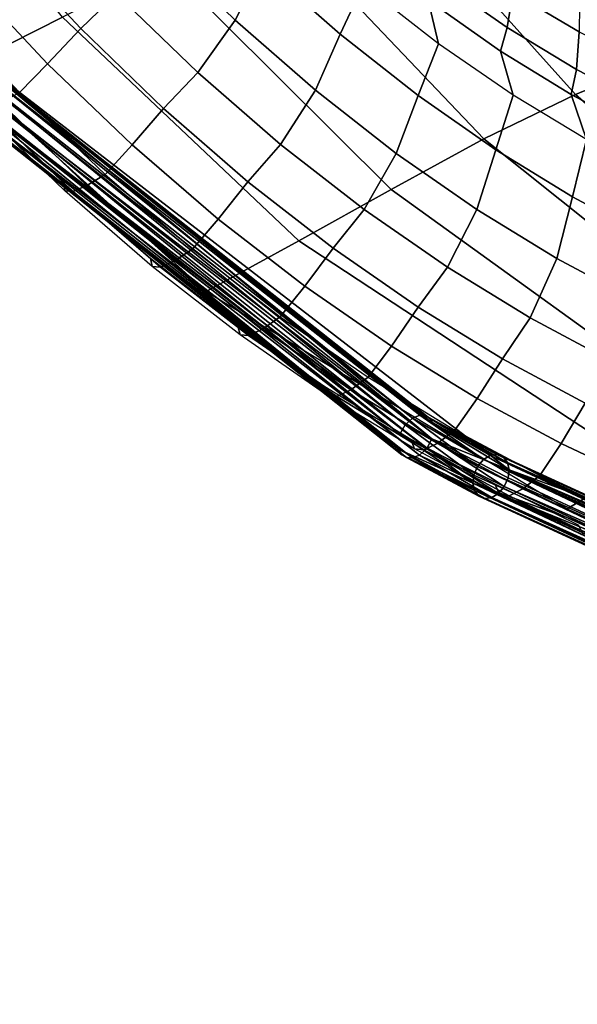
# Model space of a CAD drawing. Units: inches. Extents: x -11.5 to 14.7, y -14 to 12.2.
# Drawn here: x -8.4 to -6.5, y -11.2 to -7.9 of the extents above; entities that cross this region are included whole.
import ezdxf

# ---------------------------------------------------------------- set-up
doc = ezdxf.new("R2010")
doc.units = ezdxf.units.IN
doc.header["$MEASUREMENT"] = 0
doc.layers.add('SEAT-FABRIC', color=5, linetype='Continuous')
doc.layers.add('SEAT-SHELL', color=5, linetype='Continuous')

msp = doc.modelspace()

# ---------------------------------------------------------------- linework, layer by layer
at = {"layer": 'SEAT-FABRIC'}
for points in [[(-6.3111, -7.4371, 30.1294), (-5.211, -8.3387, 29.3783), (-5.7491, -7.8027, 29.4802), (-6.7192, -6.9132, 30.2226)], [(-7.6818, -7.8776, 33.273), (-7.5881, -7.6943, 33.1612), (-7.8471, -7.4394, 33.35), (-7.9496, -7.6165, 33.4634)], [(-8.206, -7.9065, 33.5255), (-8.0842, -7.7883, 33.5187), (-8.3531, -7.4994, 33.688), (-8.4798, -7.6128, 33.6946)], [(-7.325, -7.9262, 32.9499), (-7.2463, -7.7581, 32.7591), (-7.5011, -7.534, 32.9725), (-7.5881, -7.6943, 33.1612)], [(-8.3185, -8.0264, 33.4968), (-8.206, -7.9065, 33.5255), (-8.4798, -7.6128, 33.6946), (-8.5977, -7.7286, 33.6671)], [(-7.8082, -8.0556, 33.3271), (-7.6818, -7.8776, 33.273), (-7.9496, -7.6165, 33.4634), (-8.0842, -7.7883, 33.5187)], [(-7.2463, -7.7581, 32.7591), (-7.2732, -7.613, 32.6757), (-7.0257, -7.8107, 32.4451), (-6.9908, -7.958, 32.5237)], [(-6.9974, -7.7357, 32.2979), (-6.9712, -7.6247, 32.0643), (-6.7388, -7.7842, 31.8046), (-6.7572, -7.9033, 32.0428)], [(-7.4093, -8.1158, 33.0604), (-7.325, -7.9262, 32.9499), (-7.5881, -7.6943, 33.1612), (-7.6818, -7.8776, 33.273)], [(-6.7388, -7.7842, 31.8046), (-6.7312, -7.7024, 31.6369), (-6.5115, -7.8295, 31.3544), (-6.5129, -7.9177, 31.5252)], [(-8.4147, -8.1235, 33.4546), (-8.3185, -8.0264, 33.4968), (-8.5977, -7.7286, 33.6671), (-8.6983, -7.8226, 33.6259)], [(-7.0257, -7.8107, 32.4451), (-6.9974, -7.7357, 32.2979), (-6.7572, -7.9033, 32.0428), (-6.7804, -7.9835, 32.1932)], [(-7.9247, -8.1783, 33.3336), (-7.8082, -8.0556, 33.3271), (-8.0842, -7.7883, 33.5187), (-8.206, -7.9065, 33.5255)], [(-7.0601, -8.1344, 32.7171), (-6.9908, -7.958, 32.5237), (-7.2463, -7.7581, 32.7591), (-7.325, -7.9262, 32.9499)], [(-6.7572, -7.9033, 32.0428), (-6.7388, -7.7842, 31.8046), (-6.5129, -7.9177, 31.5252), (-6.5226, -8.0455, 31.7679)], [(-6.9908, -7.958, 32.5237), (-7.0257, -7.8107, 32.4451), (-6.7804, -7.9835, 32.1932), (-6.7373, -8.1333, 32.2675)], [(-7.5272, -8.2999, 33.1133), (-7.4093, -8.1158, 33.0604), (-7.6818, -7.8776, 33.273), (-7.8082, -8.0556, 33.3271)], [(-8.0317, -8.3018, 33.3033), (-7.9247, -8.1783, 33.3336), (-8.206, -7.9065, 33.5255), (-8.3185, -8.0264, 33.4968)], [(-6.7804, -7.9835, 32.1932), (-6.7572, -7.9033, 32.0428), (-6.5226, -8.0455, 31.7679), (-6.54, -8.1311, 31.9213)], [(-6.5226, -8.0455, 31.7679), (-6.5129, -7.9177, 31.5252), (-6.2949, -8.0277, 31.2296), (-6.2963, -8.1623, 31.4747)], [(-7.1347, -8.3304, 32.8264), (-7.0601, -8.1344, 32.7171), (-7.325, -7.9262, 32.9499), (-7.4093, -8.1158, 33.0604)], [(-6.7964, -8.3185, 32.4637), (-6.7373, -8.1333, 32.2675), (-6.9908, -7.958, 32.5237), (-7.0601, -8.1344, 32.7171)], [(-6.7373, -8.1333, 32.2675), (-6.7804, -7.9835, 32.1932), (-6.54, -8.1311, 31.9213), (-6.4885, -8.2839, 31.9917)], [(-8.1234, -8.4017, 33.2595), (-8.0317, -8.3018, 33.3033), (-8.3185, -8.0264, 33.4968), (-8.4147, -8.1235, 33.4546)], [(-7.6382, -8.4271, 33.1194), (-7.5272, -8.2999, 33.1133), (-7.8082, -8.0556, 33.3271), (-7.9247, -8.1783, 33.3336)], [(-6.54, -8.1311, 31.9213), (-6.5226, -8.0455, 31.7679), (-6.2963, -8.1623, 31.4747), (-6.3071, -8.2536, 31.631)], [(-8.4774, -8.1592, 33.4249), (-8.4147, -8.1235, 33.4546), (-8.1234, -8.4017, 33.2595), (-8.1852, -8.4393, 33.23)], [(-7.2438, -8.5205, 32.8779), (-7.1347, -8.3304, 32.8264), (-7.4093, -8.1158, 33.0604), (-7.5272, -8.2999, 33.1133)], [(-8.2639, -8.4311, 33.0226), (-8.2604, -8.4579, 33.1121), (-8.552, -8.1766, 33.3072), (-8.5535, -8.1511, 33.2184)], [(-6.8606, -8.5209, 32.5719), (-6.7964, -8.3185, 32.4637), (-7.0601, -8.1344, 32.7171), (-7.1347, -8.3304, 32.8264)], [(-6.5362, -8.4783, 32.1909), (-6.4885, -8.2839, 31.9917), (-6.7373, -8.1333, 32.2675), (-6.7964, -8.3185, 32.4637)], [(-6.4885, -8.2839, 31.9917), (-6.54, -8.1311, 31.9213), (-6.3071, -8.2536, 31.631), (-6.2468, -8.4098, 31.6977)], [(-8.552, -8.1766, 33.3072), (-8.5254, -8.1783, 33.3754), (-8.233, -8.4595, 33.1805), (-8.2604, -8.4579, 33.1121)], [(-8.5254, -8.1783, 33.3754), (-8.4774, -8.1592, 33.4249), (-8.1852, -8.4393, 33.23), (-8.233, -8.4595, 33.1805)], [(-7.7396, -8.5539, 33.0869), (-7.6382, -8.4271, 33.1194), (-7.9247, -8.1783, 33.3336), (-8.0317, -8.3018, 33.3033)], [(-6.282, -8.6138, 31.8998), (-6.2468, -8.4098, 31.6977), (-6.4885, -8.2839, 31.9917), (-6.5362, -8.4783, 32.1909)], [(-7.827, -8.656, 33.0409), (-7.7396, -8.5539, 33.0869), (-8.0317, -8.3018, 33.3033), (-8.1234, -8.4017, 33.2595)], [(-7.3492, -8.6519, 32.8833), (-7.2438, -8.5205, 32.8779), (-7.5272, -8.2999, 33.1133), (-7.6382, -8.4271, 33.1194)], [(-6.5895, -8.687, 32.2978), (-6.5362, -8.4783, 32.1909), (-6.7964, -8.3185, 32.4637), (-6.8606, -8.5209, 32.5719)], [(-6.9605, -8.7168, 32.6218), (-6.8606, -8.5209, 32.5719), (-7.1347, -8.3304, 32.8264), (-7.2438, -8.5205, 32.8779)], [(-8.1852, -8.4393, 33.23), (-8.1234, -8.4017, 33.2595), (-7.827, -8.656, 33.0409), (-7.8879, -8.6955, 33.0114)], [(-7.9693, -8.6868, 32.8024), (-7.9638, -8.7149, 32.8929), (-8.2604, -8.4579, 33.1121), (-8.2639, -8.4311, 33.0226)], [(-8.2604, -8.4579, 33.1121), (-8.233, -8.4595, 33.1805), (-7.9356, -8.7167, 32.9618), (-7.9638, -8.7149, 32.8929)], [(-8.233, -8.4595, 33.1805), (-8.1852, -8.4393, 33.23), (-7.8879, -8.6955, 33.0114), (-7.9356, -8.7167, 32.9618)], [(-7.4451, -8.7817, 32.8481), (-7.3492, -8.6519, 32.8833), (-7.6382, -8.4271, 33.1194), (-7.7396, -8.5539, 33.0869)], [(-6.324, -8.8287, 32.0052), (-6.282, -8.6138, 31.8998), (-6.5362, -8.4783, 32.1909), (-6.5895, -8.687, 32.2978)], [(-7.0602, -8.8524, 32.6261), (-6.9605, -8.7168, 32.6218), (-7.2438, -8.5205, 32.8779), (-7.3492, -8.6519, 32.8833)], [(-6.68, -8.8886, 32.3458), (-6.5895, -8.687, 32.2978), (-6.8606, -8.5209, 32.5719), (-6.9605, -8.7168, 32.6218)], [(-7.5284, -8.8858, 32.7993), (-7.4451, -8.7817, 32.8481), (-7.7396, -8.5539, 33.0869), (-7.827, -8.656, 33.0409)], [(-7.8879, -8.6955, 33.0114), (-7.827, -8.656, 33.0409), (-7.5284, -8.8858, 32.7993), (-7.5883, -8.927, 32.7696)], [(-7.1509, -8.9847, 32.5877), (-7.0602, -8.8524, 32.6261), (-7.3492, -8.6519, 32.8833), (-7.4451, -8.7817, 32.8481)], [(-7.6727, -8.9173, 32.5584), (-7.6649, -8.947, 32.65), (-7.9638, -8.7149, 32.8929), (-7.9693, -8.6868, 32.8024)], [(-6.4048, -9.0358, 32.0508), (-6.324, -8.8287, 32.0052), (-6.5895, -8.687, 32.2978), (-6.68, -8.8886, 32.3458)], [(-7.9638, -8.7149, 32.8929), (-7.9356, -8.7167, 32.9618), (-7.6358, -8.949, 32.7196), (-7.6649, -8.947, 32.65)], [(-7.9356, -8.7167, 32.9618), (-7.8879, -8.6955, 33.0114), (-7.5883, -8.927, 32.7696), (-7.6358, -8.949, 32.7196)], [(-6.7739, -9.0282, 32.3486), (-6.68, -8.8886, 32.3458), (-6.9605, -8.7168, 32.6218), (-7.0602, -8.8524, 32.6261)], [(-7.2303, -9.0905, 32.5356), (-7.1509, -8.9847, 32.5877), (-7.4451, -8.7817, 32.8481), (-7.5284, -8.8858, 32.7993)], [(-6.8596, -9.1628, 32.3064), (-6.7739, -9.0282, 32.3486), (-7.0602, -8.8524, 32.6261), (-7.1509, -8.9847, 32.5877)], [(-7.5883, -8.927, 32.7696), (-7.5284, -8.8858, 32.7993), (-7.2303, -9.0905, 32.5356), (-7.2892, -9.1332, 32.5054)], [(-6.4929, -9.1792, 32.0517), (-6.4048, -9.0358, 32.0508), (-6.68, -8.8886, 32.3458), (-6.7739, -9.0282, 32.3486)], [(-7.3769, -9.122, 32.2914), (-7.3667, -9.1535, 32.3844), (-7.6649, -8.947, 32.65), (-7.6727, -8.9173, 32.5584)], [(-7.6358, -8.949, 32.7196), (-7.5883, -8.927, 32.7696), (-7.2892, -9.1332, 32.5054), (-7.3366, -9.156, 32.4547)], [(-7.6649, -8.947, 32.65), (-7.6358, -8.949, 32.7196), (-7.3366, -9.156, 32.4547), (-7.3667, -9.1535, 32.3844)], [(-6.9355, -9.2699, 32.2505), (-6.8596, -9.1628, 32.3064), (-7.1509, -8.9847, 32.5877), (-7.2303, -9.0905, 32.5356)], [(-6.574, -9.3158, 32.0054), (-6.4929, -9.1792, 32.0517), (-6.7739, -9.0282, 32.3486), (-6.8596, -9.1628, 32.3064)], [(-7.2892, -9.1332, 32.5054), (-7.2303, -9.0905, 32.5356), (-6.9355, -9.2699, 32.2505), (-6.9935, -9.3141, 32.2196)], [(-7.0849, -9.3005, 32.0024), (-7.0721, -9.3342, 32.0968), (-7.3667, -9.1535, 32.3844), (-7.3769, -9.122, 32.2914)], [(-7.3667, -9.1535, 32.3844), (-7.3366, -9.156, 32.4547), (-7.0409, -9.3373, 32.1681), (-7.0721, -9.3342, 32.0968)], [(-7.3366, -9.156, 32.4547), (-7.2892, -9.1332, 32.5054), (-6.9935, -9.3141, 32.2196), (-7.0409, -9.3373, 32.1681)], [(-6.6469, -9.4239, 31.9451), (-6.574, -9.3158, 32.0054), (-6.8596, -9.1628, 32.3064), (-6.9355, -9.2699, 32.2505)], [(-6.2935, -9.4482, 31.69), (-6.2174, -9.3084, 31.7397), (-6.4929, -9.1792, 32.0517), (-6.574, -9.3158, 32.0054)], [(-6.9935, -9.3141, 32.2196), (-6.9355, -9.2699, 32.2505), (-6.6469, -9.4239, 31.9451), (-6.704, -9.4694, 31.9132)], [(-6.7997, -9.453, 31.6924), (-6.7838, -9.4888, 31.7884), (-7.0721, -9.3342, 32.0968), (-7.0849, -9.3005, 32.0024)], [(-7.0409, -9.3373, 32.1681), (-6.9935, -9.3141, 32.2196), (-6.704, -9.4694, 31.9132), (-6.7514, -9.4929, 31.8608)], [(-6.3629, -9.5591, 31.6266), (-6.2935, -9.4482, 31.69), (-6.574, -9.3158, 32.0054), (-6.6469, -9.4239, 31.9451)], [(-7.0721, -9.3342, 32.0968), (-7.0409, -9.3373, 32.1681), (-6.7514, -9.4929, 31.8608), (-6.7838, -9.4888, 31.7884)], [(-6.704, -9.4694, 31.9132), (-6.6469, -9.4239, 31.9451), (-6.3629, -9.5591, 31.6266), (-6.4189, -9.6059, 31.5939)], [(-6.5163, -9.5914, 31.3742), (-6.4988, -9.627, 31.4691), (-6.7838, -9.4888, 31.7884), (-6.7997, -9.453, 31.6924)], [(-6.7838, -9.4888, 31.7884), (-6.7514, -9.4929, 31.8608), (-6.4658, -9.6304, 31.5413), (-6.4988, -9.627, 31.4691)], [(-6.7514, -9.4929, 31.8608), (-6.704, -9.4694, 31.9132), (-6.4189, -9.6059, 31.5939), (-6.4658, -9.6304, 31.5413)]]:
    msp.add_3dface(points, dxfattribs=at)
at = {"layer": 'SEAT-SHELL'}
for points in [[(-9.3232, -7.1901, 33.5732), (-8.6182, -8.0443, 33.1923), (-8.2679, -7.8676, 32.0386), (-8.9424, -7.0177, 32.3834)], [(-6.5759, -7.1338, 26.2342), (-5.9259, -7.9043, 26.0198), (-5.6375, -7.8288, 24.9134), (-6.2765, -7.0715, 25.0546)], [(-6.8907, -7.2282, 27.4076), (-6.2217, -8.0051, 27.1223), (-5.9259, -7.9043, 26.0198), (-6.5759, -7.1338, 26.2342)], [(-7.2214, -7.3544, 28.5737), (-6.5254, -8.1309, 28.22), (-6.2217, -8.0051, 27.1223), (-6.8907, -7.2282, 27.4076)], [(-7.568, -7.5124, 29.7312), (-6.8373, -8.2816, 29.3123), (-6.5254, -8.1309, 28.22), (-7.2214, -7.3544, 28.5737)], [(-7.9179, -7.6903, 30.8849), (-7.1519, -8.4536, 30.4007), (-6.8373, -8.2816, 29.3123), (-7.568, -7.5124, 29.7312)], [(-8.2679, -7.8676, 32.0386), (-7.4659, -8.627, 31.489), (-7.1519, -8.4536, 30.4007), (-7.9179, -7.6903, 30.8849)], [(-8.6182, -8.0443, 33.1923), (-7.7801, -8.8, 32.5774), (-7.4659, -8.627, 31.489), (-8.2679, -7.8676, 32.0386)], [(-7.0131, -9.3, 32.0001), (-6.7514, -9.4049, 31.7086), (-8.6411, -7.9499, 33.318)], [(-7.0131, -9.3, 32.0001), (-8.6411, -7.9499, 33.318), (-8.5681, -8.0647, 33.2854)], [(-8.5534, -8.0267, 33.2456), (-8.6411, -7.9499, 33.318), (-7.0102, -9.2479, 31.9747)], [(-7.0102, -9.2479, 31.9747), (-8.6411, -7.9499, 33.318), (-6.7514, -9.4049, 31.7086)], [(-6.8741, -9.4507, 31.6212), (-7.125, -9.3364, 31.9131), (-8.7561, -8.0087, 33.2334)], [(-8.7561, -8.0087, 33.2334), (-7.125, -9.3364, 31.9131), (-8.6729, -8.1136, 33.2)], [(-7.1221, -9.2843, 31.8877), (-6.8741, -9.4507, 31.6212), (-8.7561, -8.0087, 33.2334)], [(-7.1221, -9.2843, 31.8877), (-8.7561, -8.0087, 33.2334), (-8.6582, -8.0756, 33.1602)], [(-8.5849, -8.0151, 33.1764), (-7.0798, -9.2292, 31.8983), (-8.6088, -8.0273, 33.1586)], [(-8.5849, -8.0151, 33.1764), (-8.5689, -8.0122, 33.1969), (-7.0546, -9.2194, 31.9169)], [(-7.0546, -9.2194, 31.9169), (-7.0798, -9.2292, 31.8983), (-8.5849, -8.0151, 33.1764)], [(-8.5689, -8.0122, 33.1969), (-8.5577, -8.0163, 33.2214), (-7.0357, -9.2207, 31.9356)], [(-8.5689, -8.0122, 33.1969), (-7.0357, -9.2207, 31.9356), (-7.0546, -9.2194, 31.9169)], [(-8.5577, -8.0163, 33.2214), (-8.5534, -8.0267, 33.2456), (-7.02, -9.2307, 31.9561)], [(-8.5577, -8.0163, 33.2214), (-7.02, -9.2307, 31.9561), (-7.0357, -9.2207, 31.9356)], [(-6.5254, -8.1309, 28.22), (-5.5618, -8.9747, 27.7111), (-5.3152, -8.8623, 26.8013), (-6.2217, -8.0051, 27.1223)], [(-8.6356, -8.0489, 33.1519), (-7.1221, -9.2843, 31.8877), (-8.6582, -8.0756, 33.1602)], [(-8.6088, -8.0273, 33.1586), (-7.1046, -9.2522, 31.8871), (-8.6356, -8.0489, 33.1519)], [(-7.1046, -9.2522, 31.8871), (-7.1221, -9.2843, 31.8877), (-8.6356, -8.0489, 33.1519)], [(-7.0798, -9.2292, 31.8983), (-7.1046, -9.2522, 31.8871), (-8.6088, -8.0273, 33.1586)], [(-8.5534, -8.0267, 33.2456), (-7.0102, -9.2479, 31.9747), (-7.02, -9.2307, 31.9561)], [(-8.5908, -8.0914, 33.2937), (-7.0131, -9.3, 32.0001), (-8.5681, -8.0647, 33.2854)], [(-7.125, -9.3364, 31.9131), (-7.1152, -9.3536, 31.9317), (-8.6729, -8.1136, 33.2)], [(-8.6729, -8.1136, 33.2), (-7.1152, -9.3536, 31.9317), (-8.6686, -8.124, 33.2242)], [(-7.1152, -9.3536, 31.9317), (-7.0995, -9.3636, 31.9521), (-8.6686, -8.124, 33.2242)], [(-8.6686, -8.124, 33.2242), (-7.0995, -9.3636, 31.9521), (-8.6574, -8.128, 33.2487)], [(-8.6414, -8.1251, 33.2692), (-7.0554, -9.3551, 31.9895), (-8.6175, -8.1129, 33.287)], [(-8.6175, -8.1129, 33.287), (-7.0306, -9.3321, 32.0007), (-8.5908, -8.0914, 33.2937)], [(-7.0554, -9.3551, 31.9895), (-7.0306, -9.3321, 32.0007), (-8.6175, -8.1129, 33.287)], [(-7.0306, -9.3321, 32.0007), (-7.0131, -9.3, 32.0001), (-8.5908, -8.0914, 33.2937)], [(-8.6574, -8.128, 33.2487), (-7.0806, -9.3649, 31.9708), (-8.6414, -8.1251, 33.2692)], [(-7.0995, -9.3636, 31.9521), (-7.0806, -9.3649, 31.9708), (-8.6574, -8.128, 33.2487)], [(-7.0806, -9.3649, 31.9708), (-7.0554, -9.3551, 31.9895), (-8.6414, -8.1251, 33.2692)], [(-6.8373, -8.2816, 29.3123), (-5.81, -9.1009, 28.6187), (-5.5618, -8.9747, 27.7111), (-6.5254, -8.1309, 28.22)], [(-7.1519, -8.4536, 30.4007), (-6.0594, -9.2411, 29.5239), (-5.81, -9.1009, 28.6187), (-6.8373, -8.2816, 29.3123)], [(-7.4659, -8.627, 31.489), (-6.3065, -9.3894, 30.4284), (-6.0594, -9.2411, 29.5239), (-7.1519, -8.4536, 30.4007)], [(-7.7801, -8.8, 32.5774), (-6.5538, -9.5374, 31.3329), (-6.3065, -9.3894, 30.4284), (-7.4659, -8.627, 31.489)], [(-7.0546, -9.2194, 31.9169), (-6.838, -9.37, 31.6177), (-7.0798, -9.2292, 31.8983)], [(-7.0546, -9.2194, 31.9169), (-7.0357, -9.2207, 31.9356), (-6.8155, -9.3566, 31.6315)], [(-7.0546, -9.2194, 31.9169), (-6.8155, -9.3566, 31.6315), (-6.838, -9.37, 31.6177)], [(-7.0357, -9.2207, 31.9356), (-7.02, -9.2307, 31.9561), (-6.7928, -9.3532, 31.6499)], [(-7.0357, -9.2207, 31.9356), (-6.7928, -9.3532, 31.6499), (-6.8155, -9.3566, 31.6315)], [(-7.1046, -9.2522, 31.8871), (-6.8709, -9.4229, 31.6119), (-7.1221, -9.2843, 31.8877)], [(-7.0798, -9.2292, 31.8983), (-6.8581, -9.3936, 31.6103), (-7.1046, -9.2522, 31.8871)], [(-7.1046, -9.2522, 31.8871), (-6.8581, -9.3936, 31.6103), (-6.8709, -9.4229, 31.6119)], [(-7.0798, -9.2292, 31.8983), (-6.838, -9.37, 31.6177), (-6.8581, -9.3936, 31.6103)], [(-7.0102, -9.2479, 31.9747), (-6.7568, -9.3803, 31.6932), (-7.02, -9.2307, 31.9561)], [(-7.02, -9.2307, 31.9561), (-6.7568, -9.3803, 31.6932), (-6.7714, -9.3613, 31.6722)], [(-7.02, -9.2307, 31.9561), (-6.7714, -9.3613, 31.6722), (-6.7928, -9.3532, 31.6499)], [(-7.0102, -9.2479, 31.9747), (-6.7514, -9.4049, 31.7086), (-6.7568, -9.3803, 31.6932)], [(-6.8709, -9.4229, 31.6119), (-6.8741, -9.4507, 31.6212), (-7.1221, -9.2843, 31.8877)], [(-7.0306, -9.3321, 32.0007), (-6.7675, -9.462, 31.7195), (-7.0131, -9.3, 32.0001)], [(-6.7675, -9.462, 31.7195), (-6.7548, -9.4328, 31.7179), (-7.0131, -9.3, 32.0001)], [(-7.0131, -9.3, 32.0001), (-6.7548, -9.4328, 31.7179), (-6.7514, -9.4049, 31.7086)], [(-6.8741, -9.4507, 31.6212), (-6.8689, -9.4753, 31.6365), (-7.125, -9.3364, 31.9131)], [(-7.125, -9.3364, 31.9131), (-6.8689, -9.4753, 31.6365), (-7.1152, -9.3536, 31.9317)], [(-6.8689, -9.4753, 31.6365), (-6.8543, -9.4944, 31.6576), (-7.1152, -9.3536, 31.9317)], [(-7.1152, -9.3536, 31.9317), (-6.8543, -9.4944, 31.6576), (-7.0995, -9.3636, 31.9521)], [(-7.0806, -9.3649, 31.9708), (-6.8101, -9.499, 31.6983), (-7.0554, -9.3551, 31.9895)], [(-7.0554, -9.3551, 31.9895), (-6.7877, -9.4856, 31.7121), (-7.0306, -9.3321, 32.0007)], [(-6.8101, -9.499, 31.6983), (-6.7877, -9.4856, 31.7121), (-7.0554, -9.3551, 31.9895)], [(-6.7877, -9.4856, 31.7121), (-6.7675, -9.462, 31.7195), (-7.0306, -9.3321, 32.0007)], [(-6.838, -9.37, 31.6177), (-6.8155, -9.3566, 31.6315), (-5.294, -10.0668, 30.0164)], [(-6.8155, -9.3566, 31.6315), (-6.7928, -9.3532, 31.6499), (-5.2704, -10.0564, 30.0367)], [(-5.294, -10.0668, 30.0164), (-6.8155, -9.3566, 31.6315), (-5.2704, -10.0564, 30.0367)], [(-5.2704, -10.0564, 30.0367), (-6.7928, -9.3532, 31.6499), (-5.2524, -10.0575, 30.0562)], [(-6.7928, -9.3532, 31.6499), (-6.7714, -9.3613, 31.6722), (-5.2524, -10.0575, 30.0562)], [(-5.2524, -10.0575, 30.0562), (-6.7714, -9.3613, 31.6722), (-6.7568, -9.3803, 31.6932)], [(-6.8543, -9.4944, 31.6576), (-6.8329, -9.5025, 31.6799), (-7.0995, -9.3636, 31.9521)], [(-7.0995, -9.3636, 31.9521), (-6.8329, -9.5025, 31.6799), (-7.0806, -9.3649, 31.9708)], [(-6.8329, -9.5025, 31.6799), (-6.8101, -9.499, 31.6983), (-7.0806, -9.3649, 31.9708)], [(-6.8709, -9.4229, 31.6119), (-6.8581, -9.3936, 31.6103), (-5.3323, -10.124, 30.0013)], [(-6.8581, -9.3936, 31.6103), (-6.838, -9.37, 31.6177), (-5.3168, -10.0908, 30.003)], [(-5.3323, -10.124, 30.0013), (-6.8581, -9.3936, 31.6103), (-5.3168, -10.0908, 30.003)], [(-5.3168, -10.0908, 30.003), (-6.838, -9.37, 31.6177), (-5.294, -10.0668, 30.0164)], [(-5.2524, -10.0575, 30.0562), (-6.7568, -9.3803, 31.6932), (-5.2369, -10.0675, 30.0769)], [(-5.2369, -10.0675, 30.0769), (-6.7568, -9.3803, 31.6932), (-6.7514, -9.4049, 31.7086)], [(-6.5538, -9.5374, 31.3329), (-5.0935, -10.1935, 29.8461), (-4.8911, -10.0646, 29.0727), (-6.3065, -9.3894, 30.4284)], [(-6.8709, -9.4229, 31.6119), (-5.3323, -10.124, 30.0013), (-6.8741, -9.4507, 31.6212)], [(-6.7548, -9.4328, 31.7179), (-5.2276, -10.1383, 30.118), (-6.7514, -9.4049, 31.7086)], [(-6.7514, -9.4049, 31.7086), (-5.2276, -10.1383, 30.118), (-3.7936, -10.6798, 28.9)], [(-6.7514, -9.4049, 31.7086), (-3.7936, -10.6798, 28.9), (-1.9664, -11.1574, 27.7774)], [(-5.2369, -10.0675, 30.0769), (-6.7514, -9.4049, 31.7086), (-5.227, -10.085, 30.0952)], [(-5.227, -10.085, 30.0952), (-6.7514, -9.4049, 31.7086), (-1.9664, -11.1574, 27.7774)], [(-6.8689, -9.4753, 31.6365), (-6.8741, -9.4507, 31.6212), (-5.3329, -10.1773, 30.0241)], [(-5.3329, -10.1773, 30.0241), (-6.8741, -9.4507, 31.6212), (-2.0387, -11.22, 27.6523)], [(-6.8741, -9.4507, 31.6212), (-5.3323, -10.124, 30.0013), (-3.8857, -10.6702, 28.7727)], [(-6.8741, -9.4507, 31.6212), (-3.8857, -10.6702, 28.7727), (-2.0387, -11.22, 27.6523)], [(-6.7675, -9.462, 31.7195), (-6.7877, -9.4856, 31.7121), (-5.2431, -10.1715, 30.1163)], [(-6.7548, -9.4328, 31.7179), (-6.7675, -9.462, 31.7195), (-5.2276, -10.1383, 30.118)], [(-5.2276, -10.1383, 30.118), (-6.7675, -9.462, 31.7195), (-5.2431, -10.1715, 30.1163)], [(-6.8543, -9.4944, 31.6576), (-6.8689, -9.4753, 31.6365), (-5.323, -10.1948, 30.0424)], [(-5.323, -10.1948, 30.0424), (-6.8689, -9.4753, 31.6365), (-5.3329, -10.1773, 30.0241)], [(-6.8329, -9.5025, 31.6799), (-6.8543, -9.4944, 31.6576), (-5.3075, -10.2048, 30.0631)], [(-5.3075, -10.2048, 30.0631), (-6.8543, -9.4944, 31.6576), (-5.323, -10.1948, 30.0424)], [(-6.7877, -9.4856, 31.7121), (-6.8101, -9.499, 31.6983), (-5.2658, -10.1954, 30.1029)], [(-5.2431, -10.1715, 30.1163), (-6.7877, -9.4856, 31.7121), (-5.2658, -10.1954, 30.1029)], [(-6.8101, -9.499, 31.6983), (-6.8329, -9.5025, 31.6799), (-5.2894, -10.2059, 30.0826)], [(-5.2894, -10.2059, 30.0826), (-6.8329, -9.5025, 31.6799), (-5.3075, -10.2048, 30.0631)], [(-5.2658, -10.1954, 30.1029), (-6.8101, -9.499, 31.6983), (-5.2894, -10.2059, 30.0826)]]:
    msp.add_3dface(points, dxfattribs=at)

doc.saveas('drawing.dxf')
